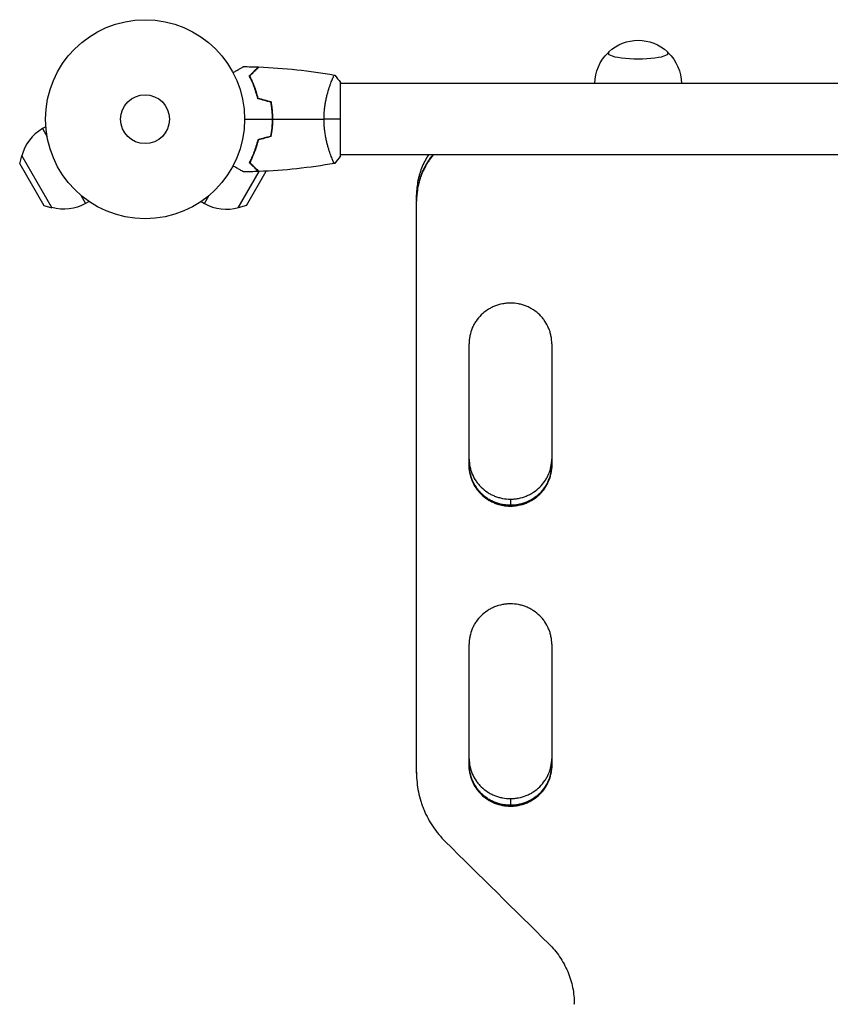
# Model space of a CAD drawing. Units: millimetres. Extents: x -3253 to 3183, y -3715 to 3634.
# Drawn here: x -1769 to -1337, y -1012 to -488 of the extents above; entities that cross this region are included whole.
import ezdxf

# ---------------------------------------------------------------- set-up
doc = ezdxf.new("R2010")
doc.units = ezdxf.units.MM
doc.header["$LTSCALE"] = 20
doc.layers.add('2d', color=230, linetype='Continuous')

msp = doc.modelspace()

# ---------------------------------------------------------------- linework, layer by layer
at = {"layer": '2d'}
for p, q in [((-1603.32, -522), (-1603.32, -522)), ((-1598.13, -560.5), (-1598.13, -521.5)), ((-1041.04, -522), (-1598.13, -522)), ((-1754.98, -544.96), (-1756.81, -546.01)), ((-1756.81, -546.01), (-1754.29, -550.38)), ((-1768.89, -564.73), (-1767.75, -560.41)), ((-1767.75, -560.41), (-1751.75, -588.12)), ((-1603.32, -560), (-1603.32, -560)), ((-1041.04, -560), (-1598.13, -560)), ((-1768.89, -564.73), (-1756.06, -586.95)), ((-1652.51, -588.12), (-1641.36, -568.81)), ((-1648.2, -586.95), (-1637.63, -568.65)), ((-1736.34, -581.48), (-1733.81, -585.85)), ((-1670.44, -585.85), (-1667.92, -581.48)), ((-1557.59, -583.95), (-1557.59, -581.24)), ((-1756.06, -586.95), (-1751.75, -588.12)), ((-1731.98, -584.79), (-1733.81, -585.85)), ((-1672.28, -584.79), (-1670.44, -585.85)), ((-1648.2, -586.95), (-1652.51, -588.12)), ((-1557.59, -584.64), (-1557.59, -584.26)), ((-1557.59, -889.14), (-1557.59, -584.71)), ((-1529.59, -725.4), (-1529.59, -660.52)), ((-1485.59, -660.52), (-1485.59, -725.4)), ((-1507.59, -743.27), (-1507.59, -746.56)), ((-1507.59, -746.58), (-1507.59, -746.99)), ((-1529.59, -885.22), (-1529.59, -820.58)), ((-1485.59, -820.58), (-1485.59, -885.22)), ((-1557.59, -888.72), (-1557.59, -885.59)), ((-1557.59, -889.15), (-1557.59, -888.71)), ((-1507.59, -902.72), (-1507.59, -906.27)), ((-1507.59, -906.29), (-1507.59, -906.73))]:
    msp.add_line(p, q, dxfattribs=at)
for radius in [53, 13]:
    msp.add_circle((-1702.13, -541), radius, dxfattribs=at)
at = {"layer": '2d', "extrusion": (0, 0, -1)}
for centre, start, end in [((1439.59, -521.98), 47.0484, 132.9516), ((1439.59, -522.12), 0.3058, 46.0347), ((1439.59, -522.12), 133.9653, 179.6942), ((1658.94, -565.93), 141.491, 142.0332), ((1745.31, -565.93), 240, 286.4387)]:
    msp.add_arc(centre, 23, start, end, dxfattribs=at)
at = {"layer": '2d'}
for centre, start, end in [((-1745.31, -565.93), 120, 166.4387), ((-1658.94, -565.93), 240, 286.4387)]:
    msp.add_arc(centre, 23, start, end, dxfattribs=at)
msp.add_ellipse((-1439.59, -505.76), major_axis=(-16, 0), ratio=0.191532, start_param=-0.202909, end_param=3.344502, dxfattribs=at)
for points, knots in [([(-1655.3, -516.19), (-1655.12, -516.09), (-1654.95, -515.99), (-1654.05, -515.47), (-1653.37, -515.07), (-1652.44, -514.54), (-1652.14, -514.37), (-1651.59, -514.05), (-1651.34, -513.9), (-1650.88, -513.64), (-1650.68, -513.52), (-1650.33, -513.32), (-1650.18, -513.24), (-1649.96, -513.11), (-1649.88, -513.06), (-1649.81, -513.02), (-1649.8, -513.02), (-1649.79, -513.01), (-1649.79, -513.01), (-1649.77, -513), (-1649.76, -512.99), (-1649.75, -512.99), (-1649.74, -512.98), (-1649.74, -512.98)], [0.00292306, 0.00292306, 0.00292306, 0.00292306, 0.00379004, 0.00379004, 0.00758008, 0.00758008, 0.0094751, 0.0094751, 0.01137012, 0.01137012, 0.01326514, 0.01326514, 0.01516016, 0.01516016, 0.01705518, 0.01705518, 0.01800269, 0.01800269, 0.0189502, 0.0189502, 0.02274024, 0.02274024, 0.02935902, 0.02935902, 0.02935902, 0.02935902]), ([(-1646.62, -517.96), (-1646.07, -517.41), (-1645.56, -516.9), (-1644.62, -515.95), (-1644.19, -515.52), (-1643.61, -514.94), (-1643.43, -514.76), (-1643.09, -514.42), (-1642.93, -514.27), (-1642.51, -513.85), (-1642.29, -513.63), (-1642.06, -513.4), (-1642, -513.34), (-1641.94, -513.27), (-1641.92, -513.26), (-1641.9, -513.23), (-1641.89, -513.23), (-1641.87, -513.2), (-1641.86, -513.19), (-1641.84, -513.18), (-1641.84, -513.17), (-1641.83, -513.17), (-1641.83, -513.17), (-1641.83, -513.17)], [0, 0, 0, 0, 0.0035063, 0.0035063, 0.0070126, 0.0070126, 0.00876575, 0.00876575, 0.0105189, 0.0105189, 0.0140252, 0.0140252, 0.01577835, 0.01577835, 0.01665493, 0.01665493, 0.0175315, 0.0175315, 0.02103781, 0.02103781, 0.02454411, 0.02454411, 0.0274484, 0.0274484, 0.0274484, 0.0274484]), ([(-1646.38, -518), (-1645.83, -517.45), (-1645.31, -516.93), (-1644.37, -515.99), (-1643.93, -515.55), (-1643.35, -514.97), (-1643.17, -514.79), (-1642.83, -514.45), (-1642.67, -514.29), (-1642.25, -513.87), (-1642.03, -513.65), (-1641.79, -513.41), (-1641.73, -513.35), (-1641.65, -513.27), (-1641.62, -513.24), (-1641.6, -513.22), (-1641.58, -513.2), (-1641.57, -513.19), (-1641.57, -513.18), (-1641.56, -513.18), (-1641.56, -513.18), (-1641.56, -513.18)], [0, 0, 0, 0, 0.00350666, 0.00350666, 0.00701332, 0.00701332, 0.00876665, 0.00876665, 0.01051997, 0.01051997, 0.01402663, 0.01402663, 0.01577996, 0.01577996, 0.01753329, 0.01753329, 0.02103995, 0.02103995, 0.02454661, 0.02454661, 0.02744921, 0.02744921, 0.02744921, 0.02744921]), ([(-1642.13, -530.07), (-1642.41, -528.83), (-1642.73, -527.66), (-1643.42, -525.41), (-1643.79, -524.35), (-1644.37, -522.83), (-1644.57, -522.34), (-1644.98, -521.38), (-1645.18, -520.91), (-1645.8, -519.56), (-1646.22, -518.72), (-1646.62, -517.96)], [0, 0, 0, 0, 0.00404294, 0.00404294, 0.00808588, 0.00808588, 0.01010735, 0.01010735, 0.01212882, 0.01212882, 0.01617176, 0.01617176, 0.01617176, 0.01617176]), ([(-1641.96, -529.91), (-1642.24, -528.69), (-1642.55, -527.54), (-1643.23, -525.34), (-1643.6, -524.29), (-1644.36, -522.3), (-1644.76, -521.35), (-1645.57, -519.57), (-1645.98, -518.75), (-1646.38, -518)], [0, 0, 0, 0, 0.00398181, 0.00398181, 0.00796362, 0.00796362, 0.01194542, 0.01194542, 0.01592723, 0.01592723, 0.01592723, 0.01592723]), ([(-1606.86, -541), (-1606.86, -540.14), (-1606.84, -539.28), (-1606.75, -537.59), (-1606.68, -536.75), (-1606.55, -535.51), (-1606.5, -535.1), (-1606.4, -534.29), (-1606.34, -533.88), (-1606.16, -532.68), (-1606.03, -531.9), (-1605.73, -530.4), (-1605.57, -529.67), (-1605.24, -528.25), (-1605.06, -527.56), (-1604.53, -525.6), (-1604.15, -524.41), (-1603.61, -522.8), (-1603.42, -522.29), (-1603.07, -521.34), (-1602.9, -520.91), (-1602.42, -519.72), (-1602.13, -519.07), (-1601.77, -518.32), (-1601.66, -518.12), (-1601.47, -517.79), (-1601.39, -517.67), (-1601.3, -517.56), (-1601.27, -517.53), (-1601.22, -517.49), (-1601.2, -517.49), (-1601.15, -517.5), (-1601.13, -517.5), (-1601.13, -517.5), (-1601.13, -517.5), (-1601.13, -517.5)], [0.16356818, 0.16356818, 0.16356818, 0.16356818, 0.1661247, 0.1661247, 0.16868122, 0.16868122, 0.16995948, 0.16995948, 0.17123774, 0.17123774, 0.17379425, 0.17379425, 0.17635077, 0.17635077, 0.17890729, 0.17890729, 0.18402032, 0.18402032, 0.18657684, 0.18657684, 0.18913336, 0.18913336, 0.19424639, 0.19424639, 0.19680291, 0.19680291, 0.19935943, 0.19935943, 0.20063769, 0.20063769, 0.20191595, 0.20191595, 0.20447247, 0.20447247, 0.20490292, 0.20490292, 0.20490292, 0.20490292]), ([(-1634.29, -541), (-1634.29, -539.45), (-1634.36, -537.92), (-1634.58, -535.65), (-1634.66, -534.9), (-1634.87, -533.41), (-1634.99, -532.67), (-1635.13, -531.95)], [0.009233803, 0.009233803, 0.009233803, 0.009233803, 0.013850802, 0.013850802, 0.016159301, 0.016159301, 0.0184678, 0.0184678, 0.0184678, 0.0184678]), ([(-1634.09, -541), (-1634.09, -539.42), (-1634.17, -537.87), (-1634.38, -535.56), (-1634.48, -534.79), (-1634.69, -533.27), (-1634.82, -532.52), (-1634.96, -531.79)], [0.009405818, 0.009405818, 0.009405818, 0.009405818, 0.01410835, 0.01410835, 0.016459616, 0.016459616, 0.018810883, 0.018810883, 0.018810883, 0.018810883]), ([(-1635.13, -550.05), (-1634.86, -548.6), (-1634.65, -547.13), (-1634.44, -544.86), (-1634.38, -544.1), (-1634.31, -542.56), (-1634.29, -541.77), (-1634.29, -541)], [0, 0, 0, 0, 0.004616902, 0.004616902, 0.006925353, 0.006925353, 0.009233803, 0.009233803, 0.009233803, 0.009233803]), ([(-1634.96, -550.21), (-1634.68, -548.74), (-1634.46, -547.24), (-1634.24, -544.93), (-1634.18, -544.16), (-1634.11, -542.59), (-1634.09, -541.79), (-1634.09, -541)], [0, 0, 0, 0, 0.004702909, 0.004702909, 0.007054363, 0.007054363, 0.009405818, 0.009405818, 0.009405818, 0.009405818]), ([(-1601.13, -564.5), (-1601.13, -564.5), (-1601.13, -564.5), (-1601.13, -564.5), (-1601.15, -564.5), (-1601.2, -564.51), (-1601.22, -564.51), (-1601.27, -564.47), (-1601.3, -564.44), (-1601.47, -564.24), (-1601.66, -563.91), (-1602.02, -563.17), (-1602.15, -562.88), (-1602.44, -562.22), (-1602.59, -561.86), (-1603.08, -560.66), (-1603.43, -559.72), (-1603.89, -558.37), (-1603.98, -558.1), (-1604.17, -557.53), (-1604.26, -557.24), (-1604.53, -556.34), (-1604.71, -555.72), (-1605.07, -554.42), (-1605.24, -553.75), (-1605.49, -552.69), (-1605.57, -552.33), (-1605.73, -551.6), (-1605.81, -551.22), (-1606.18, -549.34), (-1606.42, -547.76), (-1606.68, -545.28), (-1606.75, -544.43), (-1606.84, -542.72), (-1606.86, -541.86), (-1606.86, -541)], [0.12220864, 0.12220864, 0.12220864, 0.12220864, 0.12268837, 0.12268837, 0.12524335, 0.12524335, 0.12652085, 0.12652085, 0.12779834, 0.12779834, 0.13290832, 0.13290832, 0.13546331, 0.13546331, 0.1380183, 0.1380183, 0.14312827, 0.14312827, 0.14440577, 0.14440577, 0.14568326, 0.14568326, 0.14823825, 0.14823825, 0.15079324, 0.15079324, 0.15207073, 0.15207073, 0.15334823, 0.15334823, 0.15845821, 0.15845821, 0.16101319, 0.16101319, 0.16356818, 0.16356818, 0.16356818, 0.16356818]), ([(-1642.13, -551.93), (-1642.41, -553.17), (-1642.73, -554.34), (-1643.42, -556.59), (-1643.79, -557.65), (-1644.37, -559.17), (-1644.57, -559.66), (-1644.98, -560.62), (-1645.18, -561.09), (-1645.8, -562.44), (-1646.22, -563.28), (-1646.62, -564.04)], [0, 0, 0, 0, 0.00404294, 0.00404294, 0.00808588, 0.00808588, 0.01010735, 0.01010735, 0.01212882, 0.01212882, 0.01617176, 0.01617176, 0.01617176, 0.01617176]), ([(-1641.96, -552.09), (-1642.24, -553.31), (-1642.55, -554.46), (-1643.23, -556.66), (-1643.6, -557.71), (-1644.36, -559.7), (-1644.76, -560.65), (-1645.57, -562.43), (-1645.98, -563.25), (-1646.38, -564)], [0, 0, 0, 0, 0.00398181, 0.00398181, 0.00796362, 0.00796362, 0.01194542, 0.01194542, 0.01592723, 0.01592723, 0.01592723, 0.01592723]), ([(-1548.77, -560), (-1549.5, -560.9), (-1550.2, -561.83), (-1551.22, -563.34), (-1551.58, -563.89), (-1552.25, -565), (-1552.58, -565.56), (-1553.5, -567.27), (-1554.62, -569.59), (-1555.49, -572), (-1556.06, -573.85), (-1556.24, -574.47), (-1556.56, -575.73), (-1556.7, -576.36), (-1557.34, -579.54), (-1557.6, -582.11), (-1557.59, -584.71)], [0.03560359, 0.03560359, 0.03560359, 0.03560359, 0.03912637, 0.03912637, 0.04108269, 0.04108269, 0.04303901, 0.04303901, 0.04695164, 0.05086428, 0.05086428, 0.0528206, 0.0528206, 0.05477692, 0.05477692, 0.06260219, 0.06260219, 0.06260219, 0.06260219]), ([(-1551.25, -560), (-1551.47, -560.34), (-1551.69, -560.69), (-1552.24, -561.59), (-1552.56, -562.15), (-1553.49, -563.85), (-1554.6, -566.17), (-1555.48, -568.58), (-1556.05, -570.43), (-1556.23, -571.05), (-1556.55, -572.3), (-1556.69, -572.93), (-1557.34, -576.1), (-1557.59, -578.65), (-1557.59, -581.24)], [0.03983037, 0.03983037, 0.03983037, 0.03983037, 0.041052, 0.041052, 0.04300685, 0.04300685, 0.04691657, 0.05082628, 0.05082628, 0.05278114, 0.05278114, 0.054736, 0.054736, 0.06252076, 0.06252076, 0.06252076, 0.06252076]), ([(-1549.07, -560), (-1549.69, -560.78), (-1550.29, -561.59), (-1551.22, -562.96), (-1551.58, -563.51), (-1552.25, -564.62), (-1552.58, -565.18), (-1553.5, -566.89), (-1554.61, -569.21), (-1555.49, -571.62), (-1556.06, -573.47), (-1556.24, -574.09), (-1556.56, -575.35), (-1556.7, -575.98), (-1557.26, -578.75), (-1557.51, -580.91), (-1557.57, -583.09)], [0.03609367, 0.03609367, 0.03609367, 0.03609367, 0.03912397, 0.03912397, 0.04108016, 0.04108016, 0.04303636, 0.04303636, 0.04694876, 0.05086116, 0.05086116, 0.05281735, 0.05281735, 0.05477355, 0.05477355, 0.06135483, 0.06135483, 0.06135483, 0.06135483]), ([(-1649.74, -569.02), (-1649.74, -569.02), (-1649.75, -569.01), (-1649.77, -569.01), (-1649.77, -569), (-1649.79, -568.99), (-1649.79, -568.99), (-1649.81, -568.98), (-1649.82, -568.97), (-1649.9, -568.93), (-1649.98, -568.88), (-1650.33, -568.68), (-1650.69, -568.47), (-1651.38, -568.08), (-1651.63, -567.93), (-1652.17, -567.61), (-1652.47, -567.45), (-1653.39, -566.91), (-1654.06, -566.52), (-1654.96, -566.01), (-1655.13, -565.91), (-1655.3, -565.81)], [0.03093242, 0.03093242, 0.03093242, 0.03093242, 0.03756195, 0.03756195, 0.04131815, 0.04131815, 0.04225719, 0.04225719, 0.04319624, 0.04319624, 0.04507434, 0.04507434, 0.04883054, 0.04883054, 0.05070863, 0.05070863, 0.05258673, 0.05258673, 0.05634293, 0.05634293, 0.05718798, 0.05718798, 0.05718798, 0.05718798]), ([(-1646.62, -564.04), (-1646.07, -564.59), (-1645.56, -565.1), (-1644.62, -566.05), (-1644.19, -566.48), (-1643.61, -567.06), (-1643.43, -567.24), (-1643.09, -567.58), (-1642.93, -567.73), (-1642.51, -568.15), (-1642.29, -568.37), (-1642.06, -568.6), (-1642, -568.66), (-1641.94, -568.73), (-1641.92, -568.74), (-1641.9, -568.77), (-1641.89, -568.77), (-1641.87, -568.8), (-1641.86, -568.81), (-1641.84, -568.82), (-1641.84, -568.83), (-1641.83, -568.83), (-1641.83, -568.83), (-1641.83, -568.83)], [0, 0, 0, 0, 0.0035063, 0.0035063, 0.0070126, 0.0070126, 0.00876575, 0.00876575, 0.0105189, 0.0105189, 0.0140252, 0.0140252, 0.01577835, 0.01577835, 0.01665493, 0.01665493, 0.0175315, 0.0175315, 0.02103781, 0.02103781, 0.02454411, 0.02454411, 0.0274484, 0.0274484, 0.0274484, 0.0274484]), ([(-1646.38, -564), (-1645.83, -564.55), (-1645.31, -565.07), (-1644.37, -566.01), (-1643.93, -566.45), (-1643.35, -567.03), (-1643.17, -567.21), (-1642.83, -567.55), (-1642.67, -567.71), (-1642.25, -568.13), (-1642.03, -568.35), (-1641.79, -568.59), (-1641.73, -568.65), (-1641.65, -568.73), (-1641.62, -568.76), (-1641.6, -568.78), (-1641.58, -568.8), (-1641.57, -568.81), (-1641.57, -568.82), (-1641.56, -568.82), (-1641.56, -568.82), (-1641.56, -568.82)], [0, 0, 0, 0, 0.00350666, 0.00350666, 0.00701332, 0.00701332, 0.00876665, 0.00876665, 0.01051997, 0.01051997, 0.01402663, 0.01402663, 0.01577996, 0.01577996, 0.01753329, 0.01753329, 0.02103995, 0.02103995, 0.02454661, 0.02454661, 0.02744921, 0.02744921, 0.02744921, 0.02744921]), ([(-1485.59, -660.52), (-1485.58, -659.09), (-1485.72, -657.68), (-1486.14, -655.61), (-1486.31, -654.93), (-1486.72, -653.57), (-1486.97, -652.89), (-1487.79, -650.93), (-1488.47, -649.69), (-1489.67, -647.92), (-1490.1, -647.35), (-1491.02, -646.25), (-1491.5, -645.72), (-1493.02, -644.23), (-1494.13, -643.33), (-1495.64, -642.34), (-1495.94, -642.15), (-1496.57, -641.78), (-1496.88, -641.61), (-1497.84, -641.11), (-1499.13, -640.5), (-1500.49, -640.03), (-1501.52, -639.72), (-1501.87, -639.62), (-1502.57, -639.45), (-1502.93, -639.37), (-1504.71, -639.02), (-1506.14, -638.89), (-1508.29, -638.88), (-1509.01, -638.92), (-1510.1, -639.02), (-1510.46, -639.07), (-1511.18, -639.17), (-1511.53, -639.23), (-1513.3, -639.58), (-1514.67, -639.98), (-1516.67, -640.8), (-1517.33, -641.1), (-1518.61, -641.77), (-1519.23, -642.14), (-1521.02, -643.31), (-1522.13, -644.2), (-1524.19, -646.22), (-1525.1, -647.32), (-1526.29, -649.07), (-1526.66, -649.68), (-1527.34, -650.93), (-1527.66, -651.58), (-1528.48, -653.54), (-1528.9, -654.89), (-1529.31, -656.97), (-1529.42, -657.67), (-1529.56, -659.09), (-1529.59, -659.8), (-1529.59, -660.52)], [0, 0, 0, 0, 0.00430636, 0.00430636, 0.00645954, 0.00645954, 0.00861272, 0.00861272, 0.01291908, 0.01291908, 0.01507226, 0.01507226, 0.01722545, 0.01722545, 0.02153181, 0.02153181, 0.0226084, 0.0226084, 0.02368499, 0.02368499, 0.02583817, 0.02799135, 0.02799135, 0.02906794, 0.02906794, 0.03014453, 0.03014453, 0.03445089, 0.03445089, 0.03660407, 0.03660407, 0.03768066, 0.03768066, 0.03875725, 0.03875725, 0.04306361, 0.04306361, 0.04521679, 0.04521679, 0.04736997, 0.04736997, 0.05167634, 0.05167634, 0.0559827, 0.0559827, 0.05813588, 0.05813588, 0.06028906, 0.06028906, 0.06459542, 0.06459542, 0.0667486, 0.0667486, 0.06890178, 0.06890178, 0.06890178, 0.06890178]), ([(-1529.59, -721.98), (-1529.57, -723.31), (-1529.44, -724.62), (-1529.04, -726.59), (-1528.86, -727.28), (-1528.45, -728.63), (-1528.2, -729.31), (-1527.37, -731.27), (-1526.7, -732.5), (-1525.5, -734.26), (-1525.07, -734.84), (-1524.15, -735.93), (-1523.66, -736.46), (-1522.14, -737.95), (-1521.03, -738.84), (-1519.53, -739.83), (-1519.22, -740.02), (-1518.6, -740.39), (-1518.28, -740.56), (-1517.33, -741.06), (-1516.03, -741.66), (-1514.68, -742.13), (-1513.64, -742.44), (-1513.29, -742.54), (-1512.59, -742.71), (-1512.23, -742.79), (-1510.46, -743.13), (-1509.03, -743.27), (-1507.59, -743.27)], [0.00028793, 0.00028793, 0.00028793, 0.00028793, 0.00430579, 0.00430579, 0.00645869, 0.00645869, 0.00861158, 0.00861158, 0.01291738, 0.01291738, 0.01507027, 0.01507027, 0.01722317, 0.01722317, 0.02152896, 0.02152896, 0.02260541, 0.02260541, 0.02368186, 0.02368186, 0.02583475, 0.02798765, 0.02798765, 0.0290641, 0.0290641, 0.03014054, 0.03014054, 0.03444634, 0.03444634, 0.03444634, 0.03444634]), ([(-1507.59, -743.27), (-1506.87, -743.27), (-1506.15, -743.24), (-1505.07, -743.13), (-1504.71, -743.09), (-1503.99, -742.98), (-1503.64, -742.92), (-1501.87, -742.58), (-1500.5, -742.17), (-1498.5, -741.36), (-1497.84, -741.05), (-1496.57, -740.39), (-1495.95, -740.02), (-1494.16, -738.85), (-1493.05, -737.96), (-1490.99, -735.95), (-1490.08, -734.86), (-1488.89, -733.11), (-1488.52, -732.5), (-1487.84, -731.26), (-1487.53, -730.61), (-1486.7, -728.65), (-1486.29, -727.31), (-1485.87, -725.24), (-1485.76, -724.54), (-1485.63, -723.22), (-1485.6, -722.61), (-1485.59, -722)], [0.03444634, 0.03444634, 0.03444634, 0.03444634, 0.03659732, 0.03659732, 0.03767281, 0.03767281, 0.03874831, 0.03874831, 0.04305028, 0.04305028, 0.04520126, 0.04520126, 0.04735225, 0.04735225, 0.05165422, 0.05165422, 0.05595619, 0.05595619, 0.05810718, 0.05810718, 0.06025816, 0.06025816, 0.06456013, 0.06456013, 0.06671112, 0.06671112, 0.0685584, 0.0685584, 0.0685584, 0.0685584]), ([(-1529.59, -725.4), (-1529.6, -726.82), (-1529.46, -728.22), (-1529.04, -730.29), (-1528.87, -730.98), (-1528.45, -732.33), (-1528.21, -733.01), (-1527.38, -734.97), (-1526.71, -736.21), (-1525.51, -737.97), (-1525.08, -738.54), (-1524.16, -739.64), (-1523.67, -740.17), (-1522.15, -741.66), (-1521.04, -742.56), (-1519.53, -743.54), (-1519.22, -743.73), (-1518.6, -744.1), (-1518.29, -744.27), (-1517.33, -744.77), (-1516.03, -745.38), (-1514.68, -745.85), (-1513.64, -746.16), (-1513.3, -746.25), (-1512.59, -746.43), (-1512.24, -746.5), (-1510.46, -746.85), (-1509.03, -746.99), (-1507.59, -746.99)], [0, 0, 0, 0, 0.00430829, 0.00430829, 0.00646244, 0.00646244, 0.00861659, 0.00861659, 0.01292488, 0.01292488, 0.01507903, 0.01507903, 0.01723318, 0.01723318, 0.02154147, 0.02154147, 0.02261855, 0.02261855, 0.02369562, 0.02369562, 0.02584977, 0.02800392, 0.02800392, 0.02908099, 0.02908099, 0.03015806, 0.03015806, 0.03446636, 0.03446636, 0.03446636, 0.03446636]), ([(-1507.59, -746.56), (-1508.31, -746.56), (-1509.03, -746.53), (-1510.11, -746.42), (-1510.47, -746.38), (-1511.19, -746.27), (-1511.54, -746.21), (-1513.31, -745.87), (-1514.68, -745.46), (-1516.68, -744.65), (-1517.34, -744.35), (-1518.61, -743.68), (-1519.23, -743.32), (-1521.02, -742.14), (-1522.13, -741.25), (-1524.19, -739.24), (-1525.1, -738.15), (-1526.29, -736.4), (-1526.66, -735.79), (-1527.34, -734.55), (-1527.65, -733.9), (-1528.48, -731.94), (-1528.89, -730.6), (-1529.31, -728.53), (-1529.42, -727.82), (-1529.55, -726.51), (-1529.58, -725.9), (-1529.59, -725.29)], [0.03445099, 0.03445099, 0.03445099, 0.03445099, 0.03660226, 0.03660226, 0.0376779, 0.0376779, 0.03875353, 0.03875353, 0.04305608, 0.04305608, 0.04520735, 0.04520735, 0.04735862, 0.04735862, 0.05166116, 0.05166116, 0.0559637, 0.0559637, 0.05811497, 0.05811497, 0.06026624, 0.06026624, 0.06456878, 0.06456878, 0.06672006, 0.06672006, 0.06856225, 0.06856225, 0.06856225, 0.06856225]), ([(-1529.59, -725.33), (-1529.57, -726.64), (-1529.43, -727.93), (-1529.04, -729.88), (-1528.87, -730.57), (-1528.45, -731.92), (-1528.21, -732.6), (-1527.38, -734.56), (-1526.71, -735.8), (-1525.51, -737.56), (-1525.08, -738.13), (-1524.16, -739.23), (-1523.67, -739.76), (-1522.15, -741.25), (-1521.04, -742.14), (-1519.53, -743.13), (-1519.22, -743.32), (-1518.6, -743.69), (-1518.29, -743.86), (-1517.33, -744.36), (-1516.03, -744.96), (-1514.68, -745.44), (-1513.64, -745.75), (-1513.3, -745.84), (-1512.59, -746.01), (-1512.24, -746.09), (-1510.46, -746.44), (-1509.03, -746.58), (-1507.59, -746.58)], [0.0003518, 0.0003518, 0.0003518, 0.0003518, 0.00430822, 0.00430822, 0.00646233, 0.00646233, 0.00861644, 0.00861644, 0.01292467, 0.01292467, 0.01507878, 0.01507878, 0.01723289, 0.01723289, 0.02154111, 0.02154111, 0.02261817, 0.02261817, 0.02369522, 0.02369522, 0.02584933, 0.02800344, 0.02800344, 0.0290805, 0.0290805, 0.03015755, 0.03015755, 0.03446578, 0.03446578, 0.03446578, 0.03446578]), ([(-1485.59, -725.28), (-1485.6, -726.6), (-1485.74, -727.91), (-1486.14, -729.88), (-1486.31, -730.56), (-1486.73, -731.92), (-1486.98, -732.59), (-1487.8, -734.55), (-1488.48, -735.79), (-1489.67, -737.55), (-1490.11, -738.12), (-1491.03, -739.22), (-1491.51, -739.75), (-1493.04, -741.24), (-1494.14, -742.13), (-1495.65, -743.12), (-1495.96, -743.31), (-1496.58, -743.68), (-1496.89, -743.85), (-1497.85, -744.35), (-1499.15, -744.95), (-1500.5, -745.43), (-1501.54, -745.73), (-1501.88, -745.83), (-1502.59, -746), (-1502.94, -746.08), (-1504.72, -746.42), (-1506.15, -746.56), (-1507.59, -746.56)], [0.00029325, 0.00029325, 0.00029325, 0.00029325, 0.00430637, 0.00430637, 0.00645956, 0.00645956, 0.00861275, 0.00861275, 0.01291912, 0.01291912, 0.01507231, 0.01507231, 0.0172255, 0.0172255, 0.02153187, 0.02153187, 0.02260846, 0.02260846, 0.02368506, 0.02368506, 0.02583824, 0.02799143, 0.02799143, 0.02906802, 0.02906802, 0.03014462, 0.03014462, 0.03445099, 0.03445099, 0.03445099, 0.03445099]), ([(-1507.59, -746.58), (-1506.87, -746.58), (-1506.15, -746.54), (-1505.07, -746.44), (-1504.7, -746.39), (-1503.99, -746.29), (-1503.63, -746.23), (-1501.87, -745.88), (-1500.5, -745.47), (-1498.49, -744.66), (-1497.83, -744.36), (-1496.56, -743.69), (-1495.94, -743.33), (-1494.15, -742.15), (-1493.04, -741.26), (-1490.99, -739.25), (-1490.08, -738.16), (-1488.88, -736.4), (-1488.51, -735.8), (-1487.83, -734.55), (-1487.52, -733.9), (-1486.7, -731.94), (-1486.28, -730.6), (-1485.86, -728.53), (-1485.76, -727.83), (-1485.63, -726.53), (-1485.6, -725.94), (-1485.59, -725.36)], [0.03446578, 0.03446578, 0.03446578, 0.03446578, 0.03661795, 0.03661795, 0.03769404, 0.03769404, 0.03877013, 0.03877013, 0.04307449, 0.04307449, 0.04522667, 0.04522667, 0.04737885, 0.04737885, 0.0516832, 0.0516832, 0.05598756, 0.05598756, 0.05813974, 0.05813974, 0.06029192, 0.06029192, 0.06459627, 0.06459627, 0.06674845, 0.06674845, 0.06852794, 0.06852794, 0.06852794, 0.06852794]), ([(-1507.59, -746.99), (-1506.87, -746.99), (-1506.15, -746.95), (-1505.07, -746.85), (-1504.7, -746.8), (-1503.99, -746.7), (-1503.63, -746.64), (-1501.87, -746.29), (-1500.5, -745.89), (-1498.49, -745.07), (-1497.83, -744.77), (-1496.56, -744.1), (-1495.94, -743.74), (-1494.15, -742.57), (-1493.04, -741.67), (-1490.99, -739.66), (-1490.08, -738.57), (-1488.88, -736.81), (-1488.51, -736.21), (-1487.83, -734.96), (-1487.52, -734.32), (-1486.7, -732.36), (-1486.28, -731.01), (-1485.86, -728.94), (-1485.76, -728.24), (-1485.62, -726.82), (-1485.58, -726.11), (-1485.59, -725.4)], [0.03446636, 0.03446636, 0.03446636, 0.03446636, 0.03661857, 0.03661857, 0.03769468, 0.03769468, 0.03877079, 0.03877079, 0.04307521, 0.04307521, 0.04522743, 0.04522743, 0.04737964, 0.04737964, 0.05168407, 0.05168407, 0.0559885, 0.0559885, 0.05814071, 0.05814071, 0.06029293, 0.06029293, 0.06459735, 0.06459735, 0.06674957, 0.06674957, 0.06890178, 0.06890178, 0.06890178, 0.06890178]), ([(-1485.59, -820.58), (-1485.58, -819.16), (-1485.72, -817.76), (-1486.14, -815.7), (-1486.31, -815.01), (-1486.72, -813.66), (-1486.97, -812.99), (-1487.79, -811.03), (-1488.47, -809.79), (-1489.67, -808.03), (-1490.1, -807.46), (-1491.02, -806.36), (-1491.5, -805.84), (-1493.02, -804.35), (-1494.13, -803.46), (-1495.64, -802.47), (-1495.94, -802.28), (-1496.57, -801.92), (-1496.88, -801.74), (-1497.84, -801.24), (-1499.13, -800.64), (-1500.49, -800.17), (-1501.52, -799.86), (-1501.87, -799.76), (-1502.57, -799.59), (-1502.93, -799.51), (-1504.71, -799.17), (-1506.14, -799.03), (-1508.29, -799.03), (-1509.01, -799.06), (-1510.1, -799.16), (-1510.46, -799.21), (-1511.18, -799.31), (-1511.53, -799.37), (-1513.3, -799.72), (-1514.67, -800.12), (-1516.67, -800.93), (-1517.33, -801.24), (-1518.61, -801.9), (-1519.23, -802.27), (-1521.02, -803.44), (-1522.13, -804.33), (-1524.19, -806.34), (-1525.1, -807.43), (-1526.29, -809.18), (-1526.66, -809.78), (-1527.34, -811.03), (-1527.66, -811.68), (-1528.48, -813.63), (-1528.9, -814.97), (-1529.31, -817.04), (-1529.42, -817.75), (-1529.56, -819.16), (-1529.59, -819.87), (-1529.59, -820.58)], [0, 0, 0, 0, 0.00430636, 0.00430636, 0.00645954, 0.00645954, 0.00861272, 0.00861272, 0.01291908, 0.01291908, 0.01507226, 0.01507226, 0.01722545, 0.01722545, 0.02153181, 0.02153181, 0.0226084, 0.0226084, 0.02368499, 0.02368499, 0.02583817, 0.02799135, 0.02799135, 0.02906794, 0.02906794, 0.03014453, 0.03014453, 0.03445089, 0.03445089, 0.03660407, 0.03660407, 0.03768066, 0.03768066, 0.03875725, 0.03875725, 0.04306361, 0.04306361, 0.04521679, 0.04521679, 0.04736997, 0.04736997, 0.05167634, 0.05167634, 0.0559827, 0.0559827, 0.05813588, 0.05813588, 0.06028906, 0.06028906, 0.06459542, 0.06459542, 0.0667486, 0.0667486, 0.06890178, 0.06890178, 0.06890178, 0.06890178]), ([(-1529.59, -885.22), (-1529.6, -886.64), (-1529.46, -888.04), (-1529.04, -890.1), (-1528.87, -890.78), (-1528.45, -892.14), (-1528.21, -892.81), (-1527.38, -894.76), (-1526.71, -896), (-1525.51, -897.75), (-1525.08, -898.32), (-1524.16, -899.42), (-1523.67, -899.94), (-1522.15, -901.43), (-1521.04, -902.32), (-1519.53, -903.3), (-1519.22, -903.49), (-1518.6, -903.86), (-1518.29, -904.03), (-1517.33, -904.53), (-1516.03, -905.13), (-1514.68, -905.6), (-1513.64, -905.91), (-1513.3, -906), (-1512.59, -906.17), (-1512.24, -906.25), (-1510.46, -906.6), (-1509.03, -906.73), (-1507.59, -906.73)], [0, 0, 0, 0, 0.00430829, 0.00430829, 0.00646244, 0.00646244, 0.00861659, 0.00861659, 0.01292488, 0.01292488, 0.01507903, 0.01507903, 0.01723318, 0.01723318, 0.02154147, 0.02154147, 0.02261855, 0.02261855, 0.02369562, 0.02369562, 0.02584977, 0.02800392, 0.02800392, 0.02908099, 0.02908099, 0.03015806, 0.03015806, 0.03446636, 0.03446636, 0.03446636, 0.03446636]), ([(-1529.59, -881.51), (-1529.57, -882.83), (-1529.44, -884.13), (-1529.04, -886.1), (-1528.86, -886.78), (-1528.45, -888.13), (-1528.2, -888.8), (-1527.37, -890.76), (-1526.7, -891.99), (-1525.5, -893.74), (-1525.07, -894.31), (-1524.15, -895.41), (-1523.66, -895.93), (-1522.14, -897.42), (-1521.03, -898.31), (-1519.53, -899.29), (-1519.22, -899.48), (-1518.6, -899.84), (-1518.28, -900.02), (-1517.33, -900.51), (-1516.03, -901.11), (-1514.68, -901.58), (-1513.64, -901.89), (-1513.29, -901.99), (-1512.59, -902.16), (-1512.23, -902.24), (-1510.46, -902.58), (-1509.03, -902.72), (-1507.59, -902.72)], [0.00028793, 0.00028793, 0.00028793, 0.00028793, 0.00430579, 0.00430579, 0.00645869, 0.00645869, 0.00861158, 0.00861158, 0.01291738, 0.01291738, 0.01507027, 0.01507027, 0.01722317, 0.01722317, 0.02152896, 0.02152896, 0.02260541, 0.02260541, 0.02368186, 0.02368186, 0.02583475, 0.02798765, 0.02798765, 0.0290641, 0.0290641, 0.03014054, 0.03014054, 0.03444634, 0.03444634, 0.03444634, 0.03444634]), ([(-1507.59, -906.27), (-1508.31, -906.27), (-1509.03, -906.24), (-1510.11, -906.14), (-1510.47, -906.09), (-1511.19, -905.99), (-1511.54, -905.93), (-1513.31, -905.58), (-1514.68, -905.18), (-1516.68, -904.37), (-1517.34, -904.07), (-1518.61, -903.4), (-1519.23, -903.04), (-1521.02, -901.87), (-1522.13, -900.99), (-1524.19, -898.98), (-1525.1, -897.89), (-1526.29, -896.15), (-1526.66, -895.55), (-1527.34, -894.3), (-1527.65, -893.66), (-1528.48, -891.71), (-1528.89, -890.37), (-1529.31, -888.31), (-1529.42, -887.61), (-1529.55, -886.3), (-1529.58, -885.69), (-1529.59, -885.08)], [0.03445099, 0.03445099, 0.03445099, 0.03445099, 0.03660226, 0.03660226, 0.0376779, 0.0376779, 0.03875353, 0.03875353, 0.04305608, 0.04305608, 0.04520735, 0.04520735, 0.04735862, 0.04735862, 0.05166116, 0.05166116, 0.0559637, 0.0559637, 0.05811497, 0.05811497, 0.06026624, 0.06026624, 0.06456878, 0.06456878, 0.06672006, 0.06672006, 0.06856225, 0.06856225, 0.06856225, 0.06856225]), ([(-1529.59, -885.13), (-1529.57, -886.43), (-1529.43, -887.71), (-1529.04, -889.66), (-1528.87, -890.34), (-1528.45, -891.69), (-1528.21, -892.36), (-1527.38, -894.32), (-1526.71, -895.55), (-1525.51, -897.31), (-1525.08, -897.88), (-1524.16, -898.97), (-1523.67, -899.49), (-1522.15, -900.98), (-1521.04, -901.87), (-1519.53, -902.86), (-1519.22, -903.05), (-1518.6, -903.41), (-1518.29, -903.59), (-1517.33, -904.08), (-1516.03, -904.68), (-1514.68, -905.16), (-1513.64, -905.46), (-1513.3, -905.56), (-1512.59, -905.73), (-1512.24, -905.81), (-1510.46, -906.15), (-1509.03, -906.29), (-1507.59, -906.29)], [0.0003518, 0.0003518, 0.0003518, 0.0003518, 0.00430822, 0.00430822, 0.00646233, 0.00646233, 0.00861644, 0.00861644, 0.01292467, 0.01292467, 0.01507878, 0.01507878, 0.01723289, 0.01723289, 0.02154111, 0.02154111, 0.02261817, 0.02261817, 0.02369522, 0.02369522, 0.02584933, 0.02800344, 0.02800344, 0.0290805, 0.0290805, 0.03015755, 0.03015755, 0.03446578, 0.03446578, 0.03446578, 0.03446578]), ([(-1507.59, -902.72), (-1506.87, -902.72), (-1506.15, -902.68), (-1505.07, -902.58), (-1504.71, -902.53), (-1503.99, -902.43), (-1503.64, -902.37), (-1501.87, -902.03), (-1500.5, -901.62), (-1498.5, -900.81), (-1497.84, -900.51), (-1496.57, -899.84), (-1495.95, -899.48), (-1494.16, -898.32), (-1493.05, -897.43), (-1490.99, -895.42), (-1490.08, -894.34), (-1488.89, -892.59), (-1488.52, -891.99), (-1487.84, -890.75), (-1487.53, -890.1), (-1486.7, -888.15), (-1486.29, -886.82), (-1485.87, -884.75), (-1485.76, -884.05), (-1485.63, -882.74), (-1485.6, -882.13), (-1485.59, -881.53)], [0.03444634, 0.03444634, 0.03444634, 0.03444634, 0.03659732, 0.03659732, 0.03767281, 0.03767281, 0.03874831, 0.03874831, 0.04305028, 0.04305028, 0.04520126, 0.04520126, 0.04735225, 0.04735225, 0.05165422, 0.05165422, 0.05595619, 0.05595619, 0.05810718, 0.05810718, 0.06025816, 0.06025816, 0.06456013, 0.06456013, 0.06671112, 0.06671112, 0.0685584, 0.0685584, 0.0685584, 0.0685584]), ([(-1485.59, -885.07), (-1485.6, -886.39), (-1485.74, -887.69), (-1486.14, -889.66), (-1486.31, -890.34), (-1486.73, -891.69), (-1486.98, -892.36), (-1487.8, -894.31), (-1488.48, -895.55), (-1489.67, -897.3), (-1490.11, -897.87), (-1491.03, -898.96), (-1491.51, -899.49), (-1493.04, -900.97), (-1494.14, -901.86), (-1495.65, -902.85), (-1495.96, -903.04), (-1496.58, -903.4), (-1496.89, -903.57), (-1497.85, -904.07), (-1499.15, -904.67), (-1500.5, -905.14), (-1501.54, -905.45), (-1501.88, -905.54), (-1502.59, -905.72), (-1502.94, -905.79), (-1504.72, -906.14), (-1506.15, -906.27), (-1507.59, -906.27)], [0.00029325, 0.00029325, 0.00029325, 0.00029325, 0.00430637, 0.00430637, 0.00645956, 0.00645956, 0.00861275, 0.00861275, 0.01291912, 0.01291912, 0.01507231, 0.01507231, 0.0172255, 0.0172255, 0.02153187, 0.02153187, 0.02260846, 0.02260846, 0.02368506, 0.02368506, 0.02583824, 0.02799143, 0.02799143, 0.02906802, 0.02906802, 0.03014462, 0.03014462, 0.03445099, 0.03445099, 0.03445099, 0.03445099]), ([(-1507.59, -906.29), (-1506.87, -906.29), (-1506.15, -906.25), (-1505.07, -906.15), (-1504.7, -906.11), (-1503.99, -906), (-1503.63, -905.94), (-1501.87, -905.6), (-1500.5, -905.19), (-1498.49, -904.38), (-1497.83, -904.08), (-1496.56, -903.41), (-1495.94, -903.05), (-1494.15, -901.88), (-1493.04, -900.99), (-1490.99, -898.99), (-1490.08, -897.9), (-1488.88, -896.15), (-1488.51, -895.55), (-1487.83, -894.31), (-1487.52, -893.66), (-1486.7, -891.71), (-1486.28, -890.37), (-1485.86, -888.31), (-1485.76, -887.61), (-1485.63, -886.32), (-1485.6, -885.73), (-1485.59, -885.15)], [0.03446578, 0.03446578, 0.03446578, 0.03446578, 0.03661795, 0.03661795, 0.03769404, 0.03769404, 0.03877013, 0.03877013, 0.04307449, 0.04307449, 0.04522667, 0.04522667, 0.04737885, 0.04737885, 0.0516832, 0.0516832, 0.05598756, 0.05598756, 0.05813974, 0.05813974, 0.06029192, 0.06029192, 0.06459627, 0.06459627, 0.06674845, 0.06674845, 0.06852794, 0.06852794, 0.06852794, 0.06852794]), ([(-1507.59, -906.73), (-1506.87, -906.73), (-1506.15, -906.7), (-1505.07, -906.59), (-1504.7, -906.55), (-1503.99, -906.45), (-1503.63, -906.39), (-1501.87, -906.04), (-1500.5, -905.64), (-1498.49, -904.83), (-1497.83, -904.52), (-1496.56, -903.86), (-1495.94, -903.5), (-1494.15, -902.33), (-1493.04, -901.44), (-1490.99, -899.43), (-1490.08, -898.35), (-1488.88, -896.6), (-1488.51, -896), (-1487.83, -894.75), (-1487.52, -894.11), (-1486.7, -892.16), (-1486.28, -890.82), (-1485.86, -888.75), (-1485.76, -888.05), (-1485.62, -886.64), (-1485.58, -885.93), (-1485.59, -885.22)], [0.03446636, 0.03446636, 0.03446636, 0.03446636, 0.03661857, 0.03661857, 0.03769468, 0.03769468, 0.03877079, 0.03877079, 0.04307521, 0.04307521, 0.04522743, 0.04522743, 0.04737964, 0.04737964, 0.05168407, 0.05168407, 0.0559885, 0.0559885, 0.05814071, 0.05814071, 0.06029293, 0.06029293, 0.06459735, 0.06459735, 0.06674957, 0.06674957, 0.06890178, 0.06890178, 0.06890178, 0.06890178]), ([(-1557.59, -889.14), (-1557.59, -892.54), (-1557.26, -895.88), (-1556.26, -900.81), (-1555.85, -902.44), (-1555.1, -904.86), (-1554.83, -905.67), (-1554.25, -907.27), (-1553.94, -908.06), (-1552.3, -911.96), (-1550.7, -914.92), (-1547.85, -919.12), (-1546.83, -920.49), (-1544.64, -923.13), (-1543.48, -924.39), (-1542.26, -925.6)], [0, 0, 0, 0, 0.01030789, 0.01030789, 0.01546183, 0.01546183, 0.0180388, 0.0180388, 0.02061577, 0.02061577, 0.03092366, 0.03092366, 0.0360776, 0.0360776, 0.04123154, 0.04123154, 0.04123154, 0.04123154]), ([(-1487.18, -979.99), (-1485.02, -982.13), (-1483.1, -984.44), (-1480.57, -988.15), (-1479.79, -989.43), (-1478.36, -992.07), (-1477.7, -993.43), (-1475.95, -997.57), (-1475.08, -1000.41), (-1474.19, -1004.78), (-1473.96, -1006.26), (-1473.66, -1009.25), (-1473.59, -1010.75), (-1473.59, -1012.25)], [0, 0, 0, 0, 0.00914095, 0.00914095, 0.01371143, 0.01371143, 0.01828191, 0.01828191, 0.02742286, 0.02742286, 0.03199334, 0.03199334, 0.03656382, 0.03656382, 0.03656382, 0.03656382])]:
    msp.add_open_spline(points, degree=3, knots=knots, dxfattribs=at)
for points in [[(-1649.74, -512.98), (-1647.11, -513.01), (-1644.47, -513.07), (-1641.83, -513.17)], [(-1641.56, -513.18), (-1628.04, -513.69), (-1614.52, -515.13), (-1601.19, -517.49)], [(-1601.13, -517.5), (-1600.1, -518.71), (-1599.06, -520.08), (-1598.13, -521.5)], [(-1635.13, -531.95), (-1637.46, -531.32), (-1639.79, -530.7), (-1642.13, -530.07)], [(-1634.96, -531.79), (-1637.29, -531.16), (-1639.63, -530.54), (-1641.96, -529.91)], [(-1649.13, -541), (-1644.17, -541), (-1639.22, -541), (-1634.29, -541)], [(-1634.09, -541), (-1624.94, -541), (-1615.86, -541), (-1606.86, -541)], [(-1598.13, -541), (-1600.66, -541), (-1603.6, -541), (-1606.86, -541)], [(-1635.13, -550.05), (-1637.46, -550.68), (-1639.79, -551.3), (-1642.13, -551.93)], [(-1634.96, -550.21), (-1637.29, -550.84), (-1639.63, -551.46), (-1641.96, -552.09)], [(-1598.13, -560.5), (-1599.06, -561.92), (-1600.1, -563.29), (-1601.13, -564.5)], [(-1601.19, -564.51), (-1614.52, -566.87), (-1628.04, -568.31), (-1641.56, -568.82)], [(-1641.83, -568.83), (-1644.47, -568.93), (-1647.11, -568.99), (-1649.74, -569.02)], [(-1557.59, -584.16), (-1557.59, -584.22), (-1557.59, -584.27), (-1557.59, -584.32)], [(-1529.59, -660.21), (-1529.59, -660.31), (-1529.59, -660.41), (-1529.59, -660.52)], [(-1529.59, -820.26), (-1529.59, -820.37), (-1529.59, -820.47), (-1529.59, -820.58)], [(-1557.59, -888.69), (-1557.59, -888.7), (-1557.59, -888.7), (-1557.59, -888.71)], [(-1557.59, -888.69), (-1557.59, -888.82), (-1557.59, -888.95), (-1557.59, -889.08)], [(-1542.26, -925.6), (-1523.9, -943.74), (-1505.54, -961.87), (-1487.18, -979.99)], [(-1473.59, -1012.25), (-1473.59, -1012.14), (-1473.59, -1012.03), (-1473.59, -1011.92)]]:
    msp.add_open_spline(points, degree=3, dxfattribs=at)

doc.saveas('drawing.dxf')
